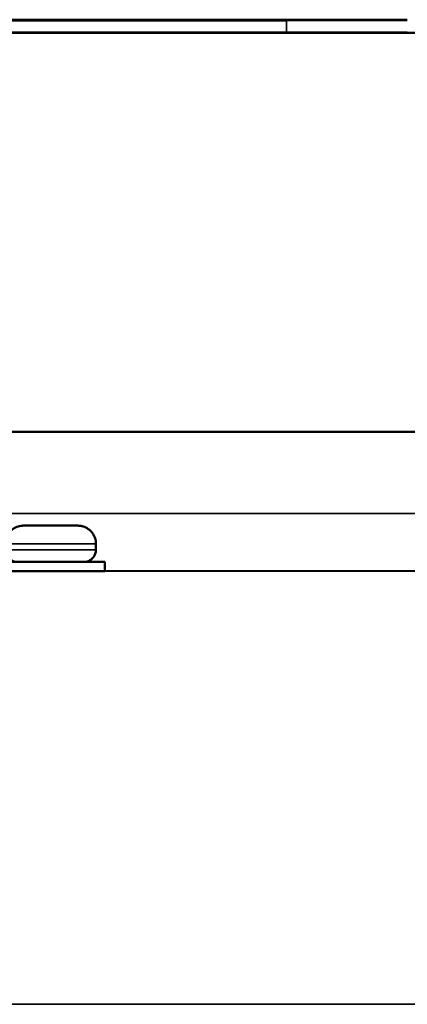
# Model space of a CAD drawing. Units: millimetres. Extents: x 0 to 9900, y 0 to 7000.
# Drawn here: x 4862 to 4894, y 6016 to 6097 of the extents above; entities that cross this region are included whole.
import ezdxf

# ---------------------------------------------------------------- set-up
doc = ezdxf.new("R2010")
doc.units = ezdxf.units.MM
doc.header["$LTSCALE"] = 33.333333
doc.layers.add('Visible (ISO)', color=7, linetype='Continuous', lineweight=50)
doc.layers.add('Visible Narrow (ISO)', color=7, linetype='Continuous', lineweight=35)

# ---------------------------------------------------------------- blocks, each defined once
blk = doc.blocks.new('7')
at = {"layer": 'Visible (ISO)'}
for p, q in [((4804.413, 6096.986), (4884.413, 6096.986)), ((4884.413, 6096.986), (4804.413, 6096.986)), ((4884.413, 6096.933), (4804.413, 6096.933)), ((4804.413, 6096.933), (4884.413, 6096.933)), ((4864.024, 6096.933), (4864.024, 6096.974)), ((4864.056, 6096.974), (4864.056, 6096.977)), ((4864.056, 6096.96), (4864.056, 6096.973)), ((4864.056, 6096.933), (4864.056, 6096.96)), ((4874.234, 6096.98), (4864.234, 6096.98)), ((4864.234, 6096.98), (4864.234, 6096.979)), ((4869.242, 6096.978), (4864.234, 6096.979)), ((4864.234, 6096.979), (4864.234, 6096.978)), ((4864.234, 6096.979), (4865.418, 6096.979)), ((4864.234, 6096.979), (4864.234, 6096.979)), ((4868.221, 6096.978), (4864.234, 6096.978)), ((4864.234, 6096.978), (4864.234, 6096.977)), ((4864.234, 6096.977), (4869.307, 6096.978)), ((4864.234, 6096.978), (4868.221, 6096.978)), ((4864.234, 6096.978), (4864.234, 6096.978)), ((4864.234, 6096.977), (4864.234, 6096.977)), ((4874.234, 6096.976), (4864.234, 6096.976)), ((4864.234, 6096.976), (4864.234, 6096.975)), ((4864.234, 6096.975), (4864.234, 6096.975)), ((4864.234, 6096.975), (4865.418, 6096.975)), ((4874.234, 6096.972), (4864.234, 6096.971)), ((4865.255, 6096.972), (4864.234, 6096.972)), ((4864.234, 6096.972), (4864.234, 6096.972)), ((4864.234, 6096.972), (4865.255, 6096.972)), ((4864.234, 6096.971), (4864.234, 6096.972)), ((4864.234, 6096.971), (4864.234, 6096.971)), ((4864.234, 6096.97), (4864.234, 6096.971)), ((4864.234, 6096.971), (4874.234, 6096.97)), ((4874.234, 6096.97), (4864.234, 6096.97)), ((4864.234, 6096.97), (4864.234, 6096.969)), ((4874.234, 6096.969), (4864.234, 6096.969)), ((4864.234, 6096.969), (4864.234, 6096.969)), ((4864.234, 6096.968), (4864.234, 6096.969)), ((4864.234, 6096.969), (4872.849, 6096.969)), ((4864.234, 6096.969), (4865.418, 6096.969)), ((4864.234, 6096.969), (4864.234, 6096.969)), ((4872.849, 6096.968), (4864.234, 6096.968)), ((4864.234, 6096.968), (4864.234, 6096.968)), ((4864.234, 6096.968), (4864.234, 6096.968)), ((4864.234, 6096.968), (4874.234, 6096.968)), ((4874.234, 6096.968), (4864.234, 6096.968)), ((4864.234, 6096.968), (4864.234, 6096.967)), ((4864.234, 6096.967), (4865.418, 6096.967)), ((4864.234, 6096.966), (4864.234, 6096.967)), ((4874.234, 6096.966), (4864.234, 6096.966)), ((4864.234, 6096.966), (4864.234, 6096.966)), ((4864.234, 6096.965), (4864.234, 6096.966)), ((4864.234, 6096.966), (4872.857, 6096.966)), ((4872.857, 6096.966), (4864.234, 6096.965)), ((4864.234, 6096.965), (4864.234, 6096.965)), ((4864.234, 6096.965), (4864.234, 6096.965)), ((4864.234, 6096.965), (4874.234, 6096.965)), ((4873.051, 6096.965), (4864.234, 6096.965)), ((4864.234, 6096.965), (4864.234, 6096.964)), ((4864.234, 6096.964), (4873.051, 6096.964)), ((4864.234, 6096.963), (4864.234, 6096.964)), ((4874.234, 6096.963), (4864.234, 6096.963)), ((4864.234, 6096.963), (4864.234, 6096.963)), ((4864.234, 6096.962), (4864.234, 6096.963)), ((4874.234, 6096.962), (4864.234, 6096.962)), ((4864.234, 6096.962), (4864.234, 6096.961)), ((4864.234, 6096.96), (4864.234, 6096.961)), ((4864.234, 6096.961), (4865.418, 6096.961)), ((4873.051, 6096.959), (4864.234, 6096.959)), ((4864.234, 6096.959), (4864.234, 6096.959)), ((4864.234, 6096.958), (4864.234, 6096.959)), ((4864.234, 6096.959), (4873.051, 6096.959)), ((4865.255, 6096.958), (4864.234, 6096.958)), ((4864.234, 6096.958), (4864.234, 6096.958)), ((4864.234, 6096.958), (4865.255, 6096.958)), ((4864.234, 6096.957), (4864.234, 6096.958)), ((4874.234, 6096.957), (4864.234, 6096.957)), ((4864.234, 6096.957), (4864.234, 6096.957)), ((4864.234, 6096.956), (4864.234, 6096.957)), ((4864.234, 6096.957), (4872.857, 6096.957)), ((4872.857, 6096.957), (4864.234, 6096.956)), ((4864.234, 6096.956), (4864.234, 6096.956)), ((4864.234, 6096.956), (4864.234, 6096.956)), ((4864.234, 6096.956), (4874.234, 6096.956)), ((4874.234, 6096.956), (4864.234, 6096.956)), ((4864.234, 6096.956), (4864.234, 6096.955)), ((4864.234, 6096.955), (4865.418, 6096.955)), ((4864.234, 6096.954), (4864.234, 6096.955)), ((4874.234, 6096.954), (4864.234, 6096.954)), ((4864.234, 6096.954), (4864.234, 6096.954)), ((4864.234, 6096.953), (4864.234, 6096.954)), ((4864.234, 6096.954), (4867.03, 6096.954)), ((4867.03, 6096.953), (4864.234, 6096.953)), ((4864.234, 6096.953), (4864.234, 6096.953)), ((4864.234, 6096.952), (4864.234, 6096.953)), ((4864.234, 6096.953), (4874.234, 6096.953)), ((4874.234, 6096.952), (4864.234, 6096.952)), ((4864.234, 6096.952), (4864.234, 6096.951)), ((4864.234, 6096.951), (4867.03, 6096.951)), ((4864.234, 6096.95), (4864.234, 6096.951)), ((4864.234, 6096.95), (4874.234, 6096.951)), ((4867.03, 6096.95), (4864.234, 6096.95)), ((4864.234, 6096.95), (4864.234, 6096.95)), ((4864.234, 6096.949), (4864.234, 6096.95)), ((4864.234, 6096.949), (4864.234, 6096.949)), ((4864.234, 6096.949), (4874.234, 6096.948)), ((4874.234, 6096.949), (4864.234, 6096.949)), ((4864.234, 6096.948), (4864.234, 6096.949)), ((4874.234, 6096.948), (4864.234, 6096.948)), ((4864.234, 6096.948), (4864.234, 6096.947)), ((4864.234, 6096.947), (4864.234, 6096.947)), ((4864.234, 6096.947), (4865.418, 6096.947)), ((4872.857, 6096.947), (4864.234, 6096.946)), ((4874.234, 6096.947), (4864.234, 6096.947)), ((4864.234, 6096.947), (4864.234, 6096.947)), ((4864.234, 6096.947), (4872.857, 6096.947)), ((4864.234, 6096.946), (4864.234, 6096.947)), ((4864.234, 6096.946), (4864.234, 6096.946)), ((4864.234, 6096.946), (4874.234, 6096.946)), ((4864.234, 6096.945), (4864.234, 6096.946)), ((4873.051, 6096.945), (4864.234, 6096.945)), ((4864.234, 6096.945), (4864.234, 6096.945)), ((4864.234, 6096.944), (4864.234, 6096.945)), ((4864.234, 6096.945), (4873.051, 6096.945)), ((4874.234, 6096.944), (4864.234, 6096.944)), ((4864.234, 6096.944), (4864.234, 6096.943)), ((4864.234, 6096.943), (4865.418, 6096.943)), ((4864.234, 6096.942), (4864.234, 6096.943)), ((4874.234, 6096.942), (4864.234, 6096.942)), ((4864.234, 6096.942), (4864.234, 6096.941)), ((4872.857, 6096.941), (4864.234, 6096.94)), ((4874.234, 6096.941), (4864.234, 6096.941)), ((4864.234, 6096.941), (4864.234, 6096.941)), ((4864.234, 6096.941), (4872.857, 6096.941)), ((4864.234, 6096.94), (4864.234, 6096.941)), ((4864.234, 6096.941), (4864.234, 6096.941)), ((4864.234, 6096.941), (4865.418, 6096.941)), ((4864.234, 6096.94), (4864.234, 6096.94)), ((4864.234, 6096.94), (4874.234, 6096.94)), ((4864.234, 6096.933), (4864.234, 6096.94)), ((4874.234, 6096.951), (4864.331, 6096.951)), ((4864.331, 6096.951), (4865.418, 6096.951)), ((4864.348, 6096.976), (4864.348, 6096.976)), ((4866.503, 6096.974), (4864.834, 6096.974)), ((4866.503, 6096.961), (4864.834, 6096.961)), ((4864.915, 6096.976), (4866.503, 6096.976)), ((4864.915, 6096.976), (4864.915, 6096.976)), ((4865.037, 6096.962), (4865.037, 6096.962)), ((4865.255, 6096.972), (4865.255, 6096.972)), ((4865.255, 6096.972), (4873.213, 6096.972)), ((4873.213, 6096.972), (4865.255, 6096.972)), ((4865.255, 6096.972), (4865.255, 6096.972)), ((4865.255, 6096.971), (4865.255, 6096.972)), ((4865.255, 6096.958), (4865.255, 6096.958)), ((4865.255, 6096.958), (4873.213, 6096.958)), ((4873.213, 6096.958), (4865.255, 6096.958)), ((4865.255, 6096.958), (4865.255, 6096.958)), ((4865.255, 6096.957), (4865.255, 6096.958)), ((4865.385, 6096.963), (4865.385, 6096.963)), ((4865.385, 6096.963), (4873.084, 6096.963)), ((4865.418, 6096.979), (4865.418, 6096.979)), ((4865.418, 6096.979), (4869.129, 6096.979)), ((4865.418, 6096.978), (4865.418, 6096.979)), ((4865.418, 6096.975), (4865.418, 6096.976)), ((4865.418, 6096.976), (4874.234, 6096.976)), ((4865.418, 6096.975), (4865.418, 6096.975)), ((4865.418, 6096.969), (4865.418, 6096.97)), ((4865.418, 6096.97), (4869.129, 6096.97)), ((4865.418, 6096.969), (4865.418, 6096.969)), ((4865.418, 6096.967), (4865.418, 6096.967)), ((4865.418, 6096.967), (4869.129, 6096.967)), ((4865.418, 6096.966), (4865.418, 6096.967)), ((4865.418, 6096.961), (4865.418, 6096.961)), ((4865.418, 6096.961), (4865.418, 6096.961)), ((4865.418, 6096.961), (4869.129, 6096.961)), ((4865.418, 6096.955), (4865.418, 6096.956)), ((4865.418, 6096.956), (4869.129, 6096.956)), ((4865.418, 6096.954), (4865.418, 6096.955)), ((4865.418, 6096.951), (4865.418, 6096.952)), ((4865.418, 6096.952), (4874.234, 6096.952)), ((4865.418, 6096.951), (4865.418, 6096.951)), ((4865.418, 6096.947), (4865.418, 6096.948)), ((4865.418, 6096.948), (4869.129, 6096.948)), ((4865.418, 6096.947), (4865.418, 6096.947)), ((4865.418, 6096.943), (4865.418, 6096.944)), ((4865.418, 6096.944), (4869.129, 6096.944)), ((4865.418, 6096.942), (4865.418, 6096.943)), ((4865.418, 6096.941), (4865.418, 6096.942)), ((4865.418, 6096.942), (4869.129, 6096.942)), ((4865.418, 6096.941), (4865.418, 6096.941)), ((4865.928, 6096.971), (4874.234, 6096.972)), ((4874.234, 6096.971), (4865.928, 6096.971)), ((4874.234, 6096.948), (4865.928, 6096.949)), ((4865.928, 6096.949), (4874.234, 6096.949)), ((4866.317, 6096.965), (4874.234, 6096.966)), ((4874.234, 6096.965), (4866.317, 6096.965)), ((4866.317, 6096.956), (4874.234, 6096.957)), ((4874.234, 6096.956), (4866.317, 6096.956)), ((4866.317, 6096.946), (4874.234, 6096.947)), ((4874.234, 6096.946), (4866.317, 6096.946)), ((4866.317, 6096.94), (4874.234, 6096.941)), ((4874.234, 6096.94), (4866.317, 6096.94)), ((4866.503, 6096.976), (4866.503, 6096.976)), ((4866.503, 6096.973), (4866.503, 6096.974)), ((4866.503, 6096.96), (4866.503, 6096.961)), ((4872.849, 6096.969), (4866.99, 6096.969)), ((4866.99, 6096.969), (4866.99, 6096.968)), ((4866.99, 6096.968), (4866.99, 6096.968)), ((4866.99, 6096.968), (4872.849, 6096.968)), ((4867.03, 6096.954), (4867.03, 6096.953)), ((4867.03, 6096.951), (4867.03, 6096.95)), ((4874.234, 6096.974), (4867.962, 6096.974)), ((4867.995, 6096.975), (4874.234, 6096.975)), ((4874.234, 6096.975), (4867.995, 6096.975)), ((4867.995, 6096.974), (4874.234, 6096.974)), ((4872.873, 6096.954), (4868.165, 6096.953)), ((4868.165, 6096.953), (4868.165, 6096.954)), ((4868.165, 6096.954), (4872.873, 6096.954)), ((4872.873, 6096.951), (4868.165, 6096.95)), ((4868.165, 6096.95), (4868.165, 6096.951)), ((4868.165, 6096.951), (4872.873, 6096.951)), ((4868.667, 6096.968), (4874.234, 6096.969)), ((4874.234, 6096.968), (4868.667, 6096.968)), ((4869.129, 6096.979), (4869.129, 6096.979)), ((4869.129, 6096.979), (4870.312, 6096.979)), ((4869.129, 6096.978), (4869.129, 6096.979)), ((4869.129, 6096.97), (4869.129, 6096.969)), ((4869.129, 6096.969), (4870.312, 6096.969)), ((4869.129, 6096.969), (4869.129, 6096.969)), ((4869.129, 6096.967), (4869.129, 6096.967)), ((4869.129, 6096.967), (4870.312, 6096.967)), ((4869.129, 6096.966), (4869.129, 6096.967)), ((4869.129, 6096.961), (4869.129, 6096.961)), ((4869.129, 6096.96), (4869.129, 6096.961)), ((4869.129, 6096.961), (4870.312, 6096.961)), ((4869.129, 6096.956), (4869.129, 6096.955)), ((4869.129, 6096.955), (4870.312, 6096.955)), ((4869.129, 6096.954), (4869.129, 6096.955)), ((4869.129, 6096.948), (4869.129, 6096.947)), ((4869.129, 6096.947), (4869.129, 6096.947)), ((4869.129, 6096.947), (4870.312, 6096.947)), ((4869.129, 6096.944), (4869.129, 6096.943)), ((4869.129, 6096.943), (4870.312, 6096.943)), ((4869.129, 6096.942), (4869.129, 6096.943)), ((4869.129, 6096.942), (4869.129, 6096.941)), ((4869.129, 6096.941), (4869.129, 6096.941)), ((4869.129, 6096.941), (4870.312, 6096.941)), ((4874.234, 6096.979), (4869.242, 6096.978)), ((4869.307, 6096.978), (4874.234, 6096.977)), ((4869.307, 6096.977), (4869.307, 6096.978)), ((4870.312, 6096.979), (4870.312, 6096.979)), ((4870.312, 6096.979), (4873.051, 6096.979)), ((4870.312, 6096.978), (4870.312, 6096.979)), ((4870.312, 6096.969), (4870.312, 6096.97)), ((4870.312, 6096.97), (4873.051, 6096.97)), ((4870.312, 6096.969), (4870.312, 6096.969)), ((4870.312, 6096.967), (4870.312, 6096.967)), ((4870.312, 6096.967), (4873.051, 6096.967)), ((4870.312, 6096.966), (4870.312, 6096.967)), ((4870.312, 6096.96), (4870.312, 6096.961)), ((4870.312, 6096.961), (4870.312, 6096.961)), ((4870.312, 6096.961), (4873.051, 6096.961)), ((4870.312, 6096.955), (4870.312, 6096.956)), ((4870.312, 6096.956), (4873.051, 6096.956)), ((4870.312, 6096.954), (4870.312, 6096.955)), ((4870.312, 6096.947), (4870.312, 6096.948)), ((4870.312, 6096.948), (4873.051, 6096.948)), ((4870.312, 6096.947), (4870.312, 6096.947)), ((4870.312, 6096.943), (4870.312, 6096.944)), ((4870.312, 6096.944), (4873.051, 6096.944)), ((4870.312, 6096.942), (4870.312, 6096.943)), ((4870.312, 6096.941), (4870.312, 6096.942)), ((4870.312, 6096.942), (4873.051, 6096.942)), ((4870.312, 6096.941), (4870.312, 6096.941)), ((4874.234, 6096.978), (4870.32, 6096.978)), ((4870.32, 6096.978), (4874.234, 6096.978)), ((4871.965, 6096.976), (4873.57, 6096.976)), ((4871.965, 6096.976), (4871.965, 6096.976)), ((4872.176, 6096.973), (4873.764, 6096.973)), ((4872.176, 6096.972), (4872.176, 6096.973)), ((4872.176, 6096.96), (4873.764, 6096.96)), ((4872.176, 6096.959), (4872.176, 6096.96)), ((4873.051, 6096.979), (4873.051, 6096.979)), ((4873.051, 6096.979), (4874.234, 6096.979)), ((4873.051, 6096.978), (4873.051, 6096.979)), ((4873.051, 6096.97), (4873.051, 6096.969)), ((4873.051, 6096.969), (4874.234, 6096.969)), ((4873.051, 6096.969), (4873.051, 6096.969)), ((4873.051, 6096.967), (4873.051, 6096.967)), ((4873.051, 6096.967), (4874.234, 6096.967)), ((4873.051, 6096.966), (4873.051, 6096.967)), ((4873.051, 6096.965), (4873.051, 6096.965)), ((4874.234, 6096.965), (4873.051, 6096.965)), ((4873.051, 6096.964), (4873.051, 6096.964)), ((4873.051, 6096.964), (4874.234, 6096.964)), ((4873.051, 6096.963), (4873.051, 6096.964)), ((4873.051, 6096.961), (4873.051, 6096.961)), ((4873.051, 6096.96), (4873.051, 6096.961)), ((4873.051, 6096.961), (4874.234, 6096.961)), ((4873.051, 6096.959), (4873.051, 6096.958)), ((4874.234, 6096.959), (4873.051, 6096.959)), ((4873.051, 6096.959), (4873.051, 6096.959)), ((4873.051, 6096.958), (4873.051, 6096.958)), ((4873.051, 6096.958), (4874.234, 6096.958)), ((4873.051, 6096.956), (4873.051, 6096.955)), ((4873.051, 6096.955), (4874.234, 6096.955)), ((4873.051, 6096.954), (4873.051, 6096.955)), ((4873.051, 6096.948), (4873.051, 6096.947)), ((4873.051, 6096.947), (4873.051, 6096.947)), ((4873.051, 6096.947), (4874.234, 6096.947)), ((4874.234, 6096.946), (4873.051, 6096.946)), ((4873.051, 6096.946), (4873.051, 6096.945)), ((4873.051, 6096.945), (4873.051, 6096.944)), ((4873.051, 6096.944), (4873.051, 6096.944)), ((4873.051, 6096.944), (4874.234, 6096.944)), ((4873.051, 6096.944), (4873.051, 6096.943)), ((4873.051, 6096.943), (4874.234, 6096.943)), ((4873.051, 6096.942), (4873.051, 6096.943)), ((4873.051, 6096.942), (4873.051, 6096.941)), ((4873.051, 6096.941), (4873.051, 6096.941)), ((4873.051, 6096.941), (4874.234, 6096.941)), ((4873.084, 6096.963), (4873.084, 6096.963)), ((4873.213, 6096.972), (4873.213, 6096.972)), ((4873.213, 6096.972), (4874.234, 6096.972)), ((4874.234, 6096.972), (4873.213, 6096.972)), ((4873.213, 6096.972), (4873.213, 6096.972)), ((4873.213, 6096.972), (4873.213, 6096.972)), ((4873.213, 6096.958), (4873.213, 6096.958)), ((4873.213, 6096.958), (4874.234, 6096.958)), ((4874.234, 6096.958), (4873.213, 6096.958)), ((4873.213, 6096.958), (4873.213, 6096.958)), ((4873.213, 6096.957), (4873.213, 6096.958)), ((4873.57, 6096.976), (4873.57, 6096.976)), ((4873.764, 6096.972), (4873.764, 6096.973)), ((4873.764, 6096.959), (4873.764, 6096.96)), ((4874.153, 6096.976), (4874.153, 6096.976)), ((4874.234, 6096.979), (4874.234, 6096.98)), ((4874.234, 6096.978), (4874.234, 6096.979)), ((4874.234, 6096.979), (4874.234, 6096.979)), ((4874.234, 6096.977), (4874.234, 6096.978)), ((4874.234, 6096.978), (4874.234, 6096.978)), ((4874.234, 6096.977), (4874.234, 6096.977)), ((4874.234, 6096.975), (4874.234, 6096.976)), ((4874.234, 6096.976), (4874.234, 6096.976)), ((4874.234, 6096.975), (4874.234, 6096.975)), ((4874.234, 6096.974), (4874.234, 6096.975)), ((4874.234, 6096.974), (4874.234, 6096.974)), ((4874.234, 6096.973), (4874.234, 6096.974)), ((4874.234, 6096.971), (4874.234, 6096.972)), ((4874.234, 6096.972), (4874.234, 6096.972)), ((4874.234, 6096.972), (4874.234, 6096.972)), ((4874.234, 6096.972), (4874.234, 6096.972)), ((4874.234, 6096.97), (4874.234, 6096.971)), ((4874.234, 6096.97), (4874.234, 6096.97)), ((4874.234, 6096.969), (4874.234, 6096.97)), ((4874.234, 6096.968), (4874.234, 6096.969)), ((4874.234, 6096.969), (4874.234, 6096.969)), ((4874.234, 6096.969), (4874.234, 6096.969)), ((4874.234, 6096.968), (4874.234, 6096.968)), ((4874.234, 6096.968), (4874.234, 6096.968)), ((4874.234, 6096.967), (4874.234, 6096.968)), ((4874.234, 6096.966), (4874.234, 6096.967)), ((4874.234, 6096.965), (4874.234, 6096.966)), ((4874.234, 6096.966), (4874.234, 6096.966)), ((4874.234, 6096.965), (4874.234, 6096.965)), ((4874.234, 6096.965), (4874.234, 6096.965)), ((4874.234, 6096.964), (4874.234, 6096.965)), ((4874.234, 6096.963), (4874.234, 6096.964)), ((4874.234, 6096.963), (4874.234, 6096.963)), ((4874.234, 6096.962), (4874.234, 6096.963)), ((4874.234, 6096.961), (4874.234, 6096.962)), ((4874.234, 6096.96), (4874.234, 6096.961)), ((4874.234, 6096.958), (4874.234, 6096.959)), ((4874.234, 6096.958), (4874.234, 6096.958)), ((4874.234, 6096.958), (4874.234, 6096.958)), ((4874.234, 6096.957), (4874.234, 6096.958)), ((4874.234, 6096.956), (4874.234, 6096.957)), ((4874.234, 6096.957), (4874.234, 6096.957)), ((4874.234, 6096.956), (4874.234, 6096.956)), ((4874.234, 6096.956), (4874.234, 6096.956)), ((4874.234, 6096.955), (4874.234, 6096.956)), ((4874.234, 6096.954), (4874.234, 6096.955)), ((4874.234, 6096.953), (4874.234, 6096.954)), ((4874.234, 6096.952), (4874.234, 6096.953)), ((4874.234, 6096.951), (4874.234, 6096.952)), ((4874.234, 6096.952), (4874.234, 6096.952)), ((4874.234, 6096.949), (4874.234, 6096.951)), ((4874.234, 6096.951), (4874.234, 6096.951)), ((4874.234, 6096.949), (4874.234, 6096.949)), ((4874.234, 6096.948), (4874.234, 6096.949)), ((4874.234, 6096.948), (4874.234, 6096.948)), ((4874.234, 6096.948), (4874.234, 6096.948)), ((4874.234, 6096.947), (4874.234, 6096.948)), ((4874.234, 6096.947), (4874.234, 6096.947)), ((4874.234, 6096.947), (4874.234, 6096.947)), ((4874.234, 6096.946), (4874.234, 6096.947)), ((4874.234, 6096.946), (4874.234, 6096.946)), ((4874.234, 6096.946), (4874.234, 6096.946)), ((4874.234, 6096.944), (4874.234, 6096.946)), ((4874.234, 6096.944), (4874.234, 6096.944)), ((4874.234, 6096.943), (4874.234, 6096.944)), ((4874.234, 6096.942), (4874.234, 6096.943)), ((4874.234, 6096.941), (4874.234, 6096.942)), ((4874.234, 6096.941), (4874.234, 6096.941)), ((4874.234, 6096.94), (4874.234, 6096.941)), ((4874.234, 6096.941), (4874.234, 6096.941)), ((4874.234, 6096.94), (4874.234, 6096.94)), ((4874.234, 6096.933), (4874.234, 6096.94)), ((4874.413, 6096.973), (4874.413, 6096.977)), ((4874.413, 6096.96), (4874.413, 6096.973)), ((4874.413, 6096.933), (4874.413, 6096.96)), ((4893.413, 6096.985), (4893.413, 6096.935)), ((4914.413, 6095.907), (4252.413, 6095.907)), ((4884.413, 6095.933), (4804.413, 6095.933)), ((4708.413, 6062.907), (4914.413, 6062.907)), ((4868.662, 6053.151), (4868.662, 6053.651)), ((4749.412, 6052.15), (4869.412, 6052.15)), ((4869.412, 6052.156), (4867.766, 6052.156)), ((4869.412, 6052.15), (4869.412, 6052.156)), ((4869.412, 6051.4), (4869.412, 6052.15)), ((4869.412, 6051.4), (4749.412, 6051.4))]:
    blk.add_line(p, q, dxfattribs=at)
for centre, major_axis, start_param, end_param in [((4884.413, 6096.985), (9, 0), 6.283173, 7.853982), ((4884.413, 6096.985), (10, 0), 6.28316, 7.853969), ((4884.413, 6096.935), (9, 0), 4.712376, 6.28316), ((4884.413, 6096.935), (10, 0), 4.712389, 6.283172), ((4884.413, 6095.935), (10, 0), 4.712376, 6.28316)]:
    blk.add_ellipse(centre, major_axis=major_axis, ratio=0.000152, start_param=start_param, end_param=end_param, dxfattribs=at)
for points, knots in [([(4864.948, 6096.975), (4864.793, 6096.975), (4864.658, 6096.975), (4864.425, 6096.975), (4864.329, 6096.975), (4864.147, 6096.975), (4864.024, 6096.974), (4864.024, 6096.974)], [-0.5294399, -0.5294399, -0.5294399, -0.5294399, -0.3788977, -0.3788977, -0.2236139, -0.2236139, 0, 0, 0, 0]), ([(4864.024, 6096.974), (4864.024, 6096.974), (4864.172, 6096.974), (4864.443, 6096.974), (4864.662, 6096.974), (4864.948, 6096.974)], [-0.2182194, -0.2182194, -0.2182194, -0.2182194, -0.1222601, -0.1222601, 0, 0, 0, 0]), ([(4865.369, 6096.977), (4865.153, 6096.977), (4864.961, 6096.977), (4864.629, 6096.977), (4864.492, 6096.977), (4864.217, 6096.977), (4864.056, 6096.977), (4864.056, 6096.977)], [-0.5439261, -0.5439261, -0.5439261, -0.5439261, -0.3902927, -0.3902927, -0.2369558, -0.2369558, 0, 0, 0, 0]), ([(4864.056, 6096.977), (4864.056, 6096.977), (4864.073, 6096.976), (4864.183, 6096.976), (4864.259, 6096.976), (4864.348, 6096.976)], [-0.1712222, -0.1712222, -0.1712222, -0.1712222, -0.0839391, -0.0839391, 0, 0, 0, 0]), ([(4864.834, 6096.974), (4864.611, 6096.974), (4864.43, 6096.973), (4864.219, 6096.973), (4864.056, 6096.973), (4864.056, 6096.973)], [-1.041333, -1.041333, -1.041333, -1.041333, -0.318265, -0.318265, 0, 0, 0, 0]), ([(4864.056, 6096.973), (4864.056, 6096.973), (4864.117, 6096.973), (4864.37, 6096.973), (4864.549, 6096.973), (4864.964, 6096.973)], [-0.5932867, -0.5932867, -0.5932867, -0.5932867, -0.1844592, -0.1844592, 0, 0, 0, 0]), ([(4864.834, 6096.961), (4864.611, 6096.96), (4864.43, 6096.96), (4864.219, 6096.96), (4864.056, 6096.96), (4864.056, 6096.96)], [-1.041333, -1.041333, -1.041333, -1.041333, -0.318265, -0.318265, 0, 0, 0, 0]), ([(4864.056, 6096.96), (4864.056, 6096.96), (4864.117, 6096.96), (4864.37, 6096.96), (4864.549, 6096.96), (4864.964, 6096.96)], [-0.5932867, -0.5932867, -0.5932867, -0.5932867, -0.1844592, -0.1844592, 0, 0, 0, 0]), ([(4864.234, 6096.963), (4864.234, 6096.963), (4864.267, 6096.963), (4864.455, 6096.962), (4864.595, 6096.962), (4865.037, 6096.962)], [-0.8024027, -0.8024027, -0.8024027, -0.8024027, -0.2493799, -0.2493799, 0, 0, 0, 0]), ([(4864.348, 6096.976), (4864.421, 6096.976), (4864.512, 6096.976), (4864.72, 6096.976), (4864.818, 6096.976), (4864.915, 6096.976)], [-0.1428989, -0.1428989, -0.1428989, -0.1428989, -0.0690543, -0.0690543, 0, 0, 0, 0]), ([(4867.995, 6096.975), (4866.797, 6096.975), (4866.181, 6096.975), (4865.53, 6096.975), (4865.217, 6096.975), (4864.948, 6096.975)], [-0.2116295, -0.2116295, -0.2116295, -0.2116295, -0.1153439, -0.1153439, 0, 0, 0, 0]), ([(4864.948, 6096.974), (4865.117, 6096.974), (4865.306, 6096.974), (4865.732, 6096.974), (4865.962, 6096.974), (4866.782, 6096.974), (4867.393, 6096.974), (4867.995, 6096.974)], [-0.3289804, -0.3289804, -0.3289804, -0.3289804, -0.2554987, -0.2554987, -0.1803275, -0.1803275, 0, 0, 0, 0]), ([(4864.964, 6096.973), (4865.101, 6096.973), (4865.254, 6096.973), (4865.593, 6096.973), (4865.775, 6096.973), (4866.328, 6096.973), (4866.7, 6096.973), (4867.087, 6096.973)], [-0.2400014, -0.2400014, -0.2400014, -0.2400014, -0.1788665, -0.1788665, -0.116039, -0.116039, 0, 0, 0, 0]), ([(4864.964, 6096.96), (4865.101, 6096.96), (4865.254, 6096.96), (4865.593, 6096.96), (4865.775, 6096.96), (4866.328, 6096.96), (4866.7, 6096.96), (4867.087, 6096.96)], [-0.2400014, -0.2400014, -0.2400014, -0.2400014, -0.1788665, -0.1788665, -0.116039, -0.116039, 0, 0, 0, 0]), ([(4865.037, 6096.962), (4865.275, 6096.962), (4865.566, 6096.962), (4866.286, 6096.962), (4866.703, 6096.962), (4867.769, 6096.962), (4868.49, 6096.962), (4869.226, 6096.962)], [-0.4573157, -0.4573157, -0.4573157, -0.4573157, -0.3462663, -0.3462663, -0.2210106, -0.2210106, 0, 0, 0, 0]), ([(4865.158, 6096.974), (4865.158, 6096.974), (4865.18, 6096.974), (4865.282, 6096.974), (4865.359, 6096.975), (4865.638, 6096.975), (4865.792, 6096.975), (4865.977, 6096.975)], [-0.2663375, -0.2663375, -0.2663375, -0.2663375, -0.1499116, -0.1499116, -0.0663718, -0.0663718, 0, 0, 0, 0]), ([(4865.977, 6096.974), (4865.84, 6096.974), (4865.72, 6096.974), (4865.483, 6096.974), (4865.405, 6096.974), (4865.214, 6096.974), (4865.158, 6096.974), (4865.158, 6096.974)], [-0.1756812, -0.1756812, -0.1756812, -0.1756812, -0.1482192, -0.1482192, -0.1126186, -0.1126186, 0, 0, 0, 0]), ([(4865.701, 6096.976), (4865.55, 6096.976), (4865.436, 6096.976), (4865.305, 6096.976), (4865.207, 6096.976), (4865.207, 6096.977)], [-0.4967142, -0.4967142, -0.4967142, -0.4967142, -0.1659183, -0.1659183, 0, 0, 0, 0]), ([(4865.207, 6096.977), (4865.207, 6096.977), (4865.232, 6096.977), (4865.346, 6096.977), (4865.435, 6096.977), (4865.686, 6096.977), (4865.919, 6096.977), (4866.204, 6096.977)], [-0.2125325, -0.2125325, -0.2125325, -0.2125325, -0.1663792, -0.1663792, -0.1123802, -0.1123802, 0, 0, 0, 0]), ([(4865.207, 6096.973), (4865.207, 6096.973), (4865.338, 6096.973), (4865.69, 6096.973), (4865.961, 6096.973), (4866.503, 6096.974)], [-0.5867235, -0.5867235, -0.5867235, -0.5867235, -0.2377693, -0.2377693, 0, 0, 0, 0]), ([(4866.876, 6096.973), (4866.754, 6096.973), (4866.631, 6096.973), (4866.398, 6096.973), (4866.289, 6096.973), (4866.006, 6096.973), (4865.853, 6096.973), (4865.6, 6096.973), (4865.469, 6096.973), (4865.246, 6096.973), (4865.207, 6096.973), (4865.207, 6096.973)], [-0.42213, -0.42213, -0.42213, -0.42213, -0.3603984, -0.3603984, -0.3022319, -0.3022319, -0.2026039, -0.2026039, -0.1118245, -0.1118245, 0, 0, 0, 0]), ([(4865.207, 6096.96), (4865.207, 6096.96), (4865.338, 6096.96), (4865.69, 6096.96), (4865.961, 6096.96), (4866.503, 6096.961)], [-0.5867235, -0.5867235, -0.5867235, -0.5867235, -0.2377693, -0.2377693, 0, 0, 0, 0]), ([(4866.876, 6096.96), (4866.754, 6096.96), (4866.631, 6096.96), (4866.398, 6096.96), (4866.289, 6096.96), (4866.006, 6096.96), (4865.853, 6096.96), (4865.6, 6096.96), (4865.469, 6096.96), (4865.246, 6096.96), (4865.207, 6096.96), (4865.207, 6096.96)], [-0.42213, -0.42213, -0.42213, -0.42213, -0.3603984, -0.3603984, -0.3022319, -0.3022319, -0.2026039, -0.2026039, -0.1118245, -0.1118245, 0, 0, 0, 0]), ([(4869.226, 6096.977), (4868.15, 6096.977), (4867.322, 6096.977), (4866.179, 6096.977), (4865.743, 6096.977), (4865.369, 6096.977)], [-0.3709928, -0.3709928, -0.3709928, -0.3709928, -0.1528908, -0.1528908, 0, 0, 0, 0]), ([(4866.05, 6096.962), (4865.923, 6096.962), (4865.816, 6096.962), (4865.606, 6096.962), (4865.551, 6096.962), (4865.421, 6096.963), (4865.385, 6096.963), (4865.385, 6096.963)], [-0.2123207, -0.2123207, -0.2123207, -0.2123207, -0.1878069, -0.1878069, -0.1533225, -0.1533225, 0, 0, 0, 0]), ([(4866.503, 6096.976), (4866.379, 6096.976), (4866.24, 6096.976), (4866.069, 6096.976), (4865.907, 6096.976), (4865.701, 6096.976)], [-0.3448413, -0.3448413, -0.3448413, -0.3448413, -0.1237334, -0.1237334, 0, 0, 0, 0]), ([(4865.977, 6096.975), (4866.237, 6096.975), (4866.522, 6096.975), (4866.992, 6096.975), (4867.339, 6096.975), (4867.995, 6096.975)], [-0.5635178, -0.5635178, -0.5635178, -0.5635178, -0.1966739, -0.1966739, 0, 0, 0, 0]), ([(4867.962, 6096.974), (4867.322, 6096.974), (4866.971, 6096.974), (4866.505, 6096.974), (4866.229, 6096.974), (4865.977, 6096.974)], [-0.1428385, -0.1428385, -0.1428385, -0.1428385, -0.0906222, -0.0906222, 0, 0, 0, 0]), ([(4869.242, 6096.962), (4868.794, 6096.962), (4868.33, 6096.962), (4867.607, 6096.962), (4867.235, 6096.962), (4866.538, 6096.962), (4866.268, 6096.962), (4866.05, 6096.962)], [-0.452495, -0.452495, -0.452495, -0.452495, -0.2501206, -0.2501206, -0.1171142, -0.1171142, 0, 0, 0, 0]), ([(4866.204, 6096.977), (4866.57, 6096.977), (4867.001, 6096.977), (4867.716, 6096.977), (4868.269, 6096.977), (4869.226, 6096.977)], [-0.7885317, -0.7885317, -0.7885317, -0.7885317, -0.2872379, -0.2872379, 0, 0, 0, 0]), ([(4868.408, 6096.973), (4868.359, 6096.973), (4868.295, 6096.973), (4868.138, 6096.973), (4868.05, 6096.973), (4867.856, 6096.973), (4867.725, 6096.973), (4867.323, 6096.973), (4867.098, 6096.973), (4866.876, 6096.973)], [-0.3011232, -0.3011232, -0.3011232, -0.3011232, -0.2088182, -0.2088182, -0.129743, -0.129743, -0.0666839, -0.0666839, 0, 0, 0, 0]), ([(4868.408, 6096.96), (4868.359, 6096.96), (4868.295, 6096.96), (4868.138, 6096.96), (4868.05, 6096.96), (4867.856, 6096.96), (4867.725, 6096.96), (4867.323, 6096.96), (4867.098, 6096.96), (4866.876, 6096.96)], [-0.3011232, -0.3011232, -0.3011232, -0.3011232, -0.2088182, -0.2088182, -0.129743, -0.129743, -0.0666839, -0.0666839, 0, 0, 0, 0]), ([(4867.087, 6096.973), (4867.325, 6096.973), (4867.563, 6096.973), (4868.009, 6096.973), (4868.214, 6096.973), (4868.724, 6096.973), (4868.93, 6096.973), (4869.314, 6096.973), (4869.487, 6096.973), (4869.607, 6096.973)], [-0.2682078, -0.2682078, -0.2682078, -0.2682078, -0.2261709, -0.2261709, -0.1873202, -0.1873202, -0.1229252, -0.1229252, 0, 0, 0, 0]), ([(4867.087, 6096.96), (4867.325, 6096.96), (4867.563, 6096.96), (4868.009, 6096.96), (4868.214, 6096.96), (4868.724, 6096.96), (4868.93, 6096.96), (4869.314, 6096.96), (4869.487, 6096.96), (4869.607, 6096.96)], [-0.2682078, -0.2682078, -0.2682078, -0.2682078, -0.2261709, -0.2261709, -0.1873202, -0.1873202, -0.1229252, -0.1229252, 0, 0, 0, 0]), ([(4868.862, 6096.973), (4868.785, 6096.973), (4868.697, 6096.973), (4868.561, 6096.973), (4868.487, 6096.973), (4868.408, 6096.973)], [-0.1815085, -0.1815085, -0.1815085, -0.1815085, -0.0874649, -0.0874649, 0, 0, 0, 0]), ([(4868.862, 6096.96), (4868.785, 6096.96), (4868.697, 6096.96), (4868.561, 6096.96), (4868.487, 6096.96), (4868.408, 6096.96)], [-0.1815085, -0.1815085, -0.1815085, -0.1815085, -0.0874649, -0.0874649, 0, 0, 0, 0]), ([(4869.745, 6096.973), (4869.523, 6096.973), (4869.344, 6096.973), (4869.136, 6096.973), (4868.992, 6096.973), (4868.862, 6096.973)], [-0.4553427, -0.4553427, -0.4553427, -0.4553427, -0.1527829, -0.1527829, 0, 0, 0, 0]), ([(4869.745, 6096.96), (4869.523, 6096.96), (4869.344, 6096.96), (4869.136, 6096.96), (4868.992, 6096.96), (4868.862, 6096.96)], [-0.4553427, -0.4553427, -0.4553427, -0.4553427, -0.1527829, -0.1527829, 0, 0, 0, 0]), ([(4869.226, 6096.977), (4869.822, 6096.977), (4870.53, 6096.977), (4871.593, 6096.977), (4871.945, 6096.977), (4872.249, 6096.977)], [-0.3398149, -0.3398149, -0.3398149, -0.3398149, -0.1181175, -0.1181175, 0, 0, 0, 0]), ([(4873.035, 6096.977), (4872.56, 6096.977), (4872.014, 6096.977), (4871.052, 6096.977), (4870.36, 6096.977), (4869.226, 6096.977)], [-0.9019453, -0.9019453, -0.9019453, -0.9019453, -0.3400651, -0.3400651, 0, 0, 0, 0]), ([(4869.226, 6096.962), (4869.785, 6096.962), (4870.349, 6096.962), (4871.494, 6096.962), (4871.924, 6096.962), (4872.719, 6096.962), (4873.12, 6096.962), (4873.44, 6096.962)], [-0.3878233, -0.3878233, -0.3878233, -0.3878233, -0.2870773, -0.2870773, -0.1738503, -0.1738503, 0, 0, 0, 0]), ([(4872.484, 6096.962), (4872.318, 6096.962), (4872.116, 6096.962), (4871.626, 6096.962), (4871.348, 6096.962), (4870.483, 6096.962), (4869.855, 6096.962), (4869.242, 6096.962)], [-0.3749552, -0.3749552, -0.3749552, -0.3749552, -0.2801198, -0.2801198, -0.1836782, -0.1836782, 0, 0, 0, 0]), ([(4869.607, 6096.973), (4869.703, 6096.973), (4869.797, 6096.973), (4869.901, 6096.973), (4870.02, 6096.973), (4870.134, 6096.973)], [-0.5192903, -0.5192903, -0.5192903, -0.5192903, -0.1316141, -0.1316141, 0, 0, 0, 0]), ([(4869.607, 6096.96), (4869.703, 6096.96), (4869.797, 6096.96), (4869.901, 6096.96), (4870.02, 6096.96), (4870.134, 6096.96)], [-0.5192903, -0.5192903, -0.5192903, -0.5192903, -0.1316141, -0.1316141, 0, 0, 0, 0]), ([(4871.552, 6096.974), (4871.015, 6096.974), (4870.683, 6096.974), (4870.228, 6096.974), (4869.97, 6096.974), (4869.745, 6096.973)], [-0.1464159, -0.1464159, -0.1464159, -0.1464159, -0.0919685, -0.0919685, 0, 0, 0, 0]), ([(4871.552, 6096.961), (4871.015, 6096.961), (4870.683, 6096.961), (4870.228, 6096.96), (4869.97, 6096.96), (4869.745, 6096.96)], [-0.1464159, -0.1464159, -0.1464159, -0.1464159, -0.0919685, -0.0919685, 0, 0, 0, 0]), ([(4870.134, 6096.973), (4870.183, 6096.973), (4870.249, 6096.973), (4870.417, 6096.973), (4870.513, 6096.973), (4870.724, 6096.973), (4870.855, 6096.973), (4871.251, 6096.973), (4871.471, 6096.973), (4871.69, 6096.973)], [-0.2992011, -0.2992011, -0.2992011, -0.2992011, -0.2082727, -0.2082727, -0.12794, -0.12794, -0.0654939, -0.0654939, 0, 0, 0, 0]), ([(4870.134, 6096.96), (4870.183, 6096.96), (4870.249, 6096.96), (4870.417, 6096.96), (4870.513, 6096.96), (4870.724, 6096.96), (4870.855, 6096.96), (4871.251, 6096.96), (4871.471, 6096.96), (4871.69, 6096.96)], [-0.2992011, -0.2992011, -0.2992011, -0.2992011, -0.2082727, -0.2082727, -0.12794, -0.12794, -0.0654939, -0.0654939, 0, 0, 0, 0]), ([(4874.413, 6096.973), (4874.413, 6096.973), (4874.388, 6096.973), (4874.279, 6096.973), (4874.199, 6096.973), (4873.877, 6096.973), (4873.602, 6096.973), (4873.15, 6096.973), (4872.881, 6096.974), (4872.25, 6096.974), (4871.906, 6096.974), (4871.552, 6096.974)], [-0.3913542, -0.3913542, -0.3913542, -0.3913542, -0.3407632, -0.3407632, -0.2939607, -0.2939607, -0.2051724, -0.2051724, -0.1061311, -0.1061311, 0, 0, 0, 0]), ([(4874.413, 6096.96), (4874.413, 6096.96), (4874.388, 6096.96), (4874.279, 6096.96), (4874.199, 6096.96), (4873.877, 6096.96), (4873.602, 6096.96), (4873.15, 6096.96), (4872.881, 6096.96), (4872.25, 6096.961), (4871.906, 6096.961), (4871.552, 6096.961)], [-0.3913542, -0.3913542, -0.3913542, -0.3913542, -0.3407632, -0.3407632, -0.2939607, -0.2939607, -0.2051724, -0.2051724, -0.1061311, -0.1061311, 0, 0, 0, 0]), ([(4871.69, 6096.973), (4871.791, 6096.973), (4871.891, 6096.973), (4872.084, 6096.973), (4872.175, 6096.973), (4872.43, 6096.973), (4872.575, 6096.973), (4872.839, 6096.973), (4872.98, 6096.973), (4873.215, 6096.973), (4873.262, 6096.973), (4873.262, 6096.973)], [-0.3593717, -0.3593717, -0.3593717, -0.3593717, -0.3150028, -0.3150028, -0.2727926, -0.2727926, -0.1927848, -0.1927848, -0.104884, -0.104884, 0, 0, 0, 0]), ([(4871.69, 6096.96), (4871.791, 6096.96), (4871.891, 6096.96), (4872.084, 6096.96), (4872.175, 6096.96), (4872.43, 6096.96), (4872.575, 6096.96), (4872.839, 6096.96), (4872.98, 6096.96), (4873.215, 6096.96), (4873.262, 6096.96), (4873.262, 6096.96)], [-0.3593717, -0.3593717, -0.3593717, -0.3593717, -0.3150028, -0.3150028, -0.2727926, -0.2727926, -0.1927848, -0.1927848, -0.104884, -0.104884, 0, 0, 0, 0]), ([(4872.8, 6096.976), (4872.672, 6096.976), (4872.523, 6096.976), (4872.228, 6096.976), (4872.099, 6096.976), (4871.965, 6096.976)], [-0.1393934, -0.1393934, -0.1393934, -0.1393934, -0.0597701, -0.0597701, 0, 0, 0, 0]), ([(4873.262, 6096.973), (4873.262, 6096.973), (4873.233, 6096.973), (4873.096, 6096.973), (4872.985, 6096.973), (4872.722, 6096.973), (4872.484, 6096.973), (4872.176, 6096.973)], [-0.236415, -0.236415, -0.236415, -0.236415, -0.1929258, -0.1929258, -0.1367476, -0.1367476, 0, 0, 0, 0]), ([(4873.262, 6096.96), (4873.262, 6096.96), (4873.233, 6096.96), (4873.096, 6096.96), (4872.985, 6096.96), (4872.722, 6096.96), (4872.484, 6096.96), (4872.176, 6096.96)], [-0.236415, -0.236415, -0.236415, -0.236415, -0.1929258, -0.1929258, -0.1367476, -0.1367476, 0, 0, 0, 0]), ([(4872.249, 6096.977), (4872.426, 6096.977), (4872.585, 6096.977), (4872.858, 6096.977), (4872.97, 6096.977), (4873.206, 6096.977), (4873.278, 6096.977), (4873.278, 6096.977)], [-0.2530728, -0.2530728, -0.2530728, -0.2530728, -0.1838021, -0.1838021, -0.1159494, -0.1159494, 0, 0, 0, 0]), ([(4873.084, 6096.963), (4873.084, 6096.963), (4873, 6096.963), (4872.847, 6096.962), (4872.694, 6096.962), (4872.484, 6096.962)], [-0.2002235, -0.2002235, -0.2002235, -0.2002235, -0.1241404, -0.1241404, 0, 0, 0, 0]), ([(4873.278, 6096.977), (4873.278, 6096.977), (4873.243, 6096.976), (4873.097, 6096.976), (4872.997, 6096.976), (4872.8, 6096.976)], [-0.3753951, -0.3753951, -0.3753951, -0.3753951, -0.1223624, -0.1223624, 0, 0, 0, 0]), ([(4874.413, 6096.977), (4874.413, 6096.977), (4874.381, 6096.977), (4874.239, 6096.977), (4874.135, 6096.977), (4873.759, 6096.977), (4873.438, 6096.977), (4873.035, 6096.977)], [-0.3674645, -0.3674645, -0.3674645, -0.3674645, -0.2615167, -0.2615167, -0.1620354, -0.1620354, 0, 0, 0, 0]), ([(4873.44, 6096.962), (4873.713, 6096.962), (4873.898, 6096.962), (4874.09, 6096.962), (4874.234, 6096.963), (4874.234, 6096.963)], [-1.166779, -1.166779, -1.166779, -1.166779, -0.403808, -0.403808, 0, 0, 0, 0]), ([(4873.57, 6096.976), (4873.687, 6096.976), (4873.797, 6096.976), (4873.95, 6096.976), (4874.055, 6096.976), (4874.153, 6096.976)], [-0.2826278, -0.2826278, -0.2826278, -0.2826278, -0.0956043, -0.0956043, 0, 0, 0, 0]), ([(4873.764, 6096.973), (4873.982, 6096.973), (4874.14, 6096.973), (4874.318, 6096.973), (4874.413, 6096.973), (4874.413, 6096.973)], [-0.5516332, -0.5516332, -0.5516332, -0.5516332, -0.2205954, -0.2205954, 0, 0, 0, 0]), ([(4873.764, 6096.96), (4873.982, 6096.96), (4874.14, 6096.96), (4874.318, 6096.96), (4874.413, 6096.96), (4874.413, 6096.96)], [-0.5516332, -0.5516332, -0.5516332, -0.5516332, -0.2205954, -0.2205954, 0, 0, 0, 0]), ([(4874.153, 6096.976), (4874.234, 6096.976), (4874.295, 6096.976), (4874.363, 6096.976), (4874.413, 6096.976), (4874.413, 6096.977)], [-0.4257606, -0.4257606, -0.4257606, -0.4257606, -0.1439073, -0.1439073, 0, 0, 0, 0]), ([(4861.162, 6053.651), (4861.162, 6053.813), (4861.189, 6053.977), (4861.292, 6054.282), (4861.368, 6054.426), (4861.56, 6054.681), (4861.678, 6054.794), (4861.94, 6054.975), (4862.087, 6055.045), (4862.316, 6055.113), (4862.394, 6055.129), (4862.511, 6055.144), (4862.551, 6055.147), (4862.601, 6055.15), (4862.612, 6055.15), (4862.626, 6055.15), (4862.63, 6055.151), (4862.637, 6055.151), (4862.64, 6055.151), (4862.645, 6055.151), (4862.647, 6055.151), (4862.652, 6055.151), (4862.653, 6055.151), (4862.657, 6055.151), (4862.658, 6055.151), (4862.66, 6055.151), (4862.66, 6055.151), (4862.663, 6055.151), (4862.665, 6055.151), (4862.675, 6055.151), (4862.685, 6055.151), (4862.738, 6055.151), (4862.809, 6055.151), (4863.019, 6055.151), (4863.166, 6055.151), (4863.51, 6055.151), (4863.711, 6055.151), (4864.141, 6055.151), (4864.375, 6055.151), (4864.849, 6055.151), (4865.094, 6055.151), (4865.564, 6055.151), (4865.795, 6055.151), (4866.213, 6055.151), (4866.405, 6055.151), (4866.729, 6055.151), (4866.865, 6055.151), (4867.062, 6055.151), (4867.125, 6055.151), (4867.159, 6055.151), (4867.159, 6055.151), (4867.173, 6055.151), (4867.175, 6055.151), (4867.181, 6055.151), (4867.183, 6055.151), (4867.19, 6055.151), (4867.193, 6055.151), (4867.204, 6055.15), (4867.212, 6055.15), (4867.23, 6055.149), (4867.24, 6055.149), (4867.28, 6055.147), (4867.31, 6055.144), (4867.43, 6055.13), (4867.519, 6055.111), (4867.759, 6055.037), (4867.906, 6054.964), (4868.165, 6054.778), (4868.281, 6054.663), (4868.469, 6054.405), (4868.543, 6054.259), (4868.638, 6053.961), (4868.662, 6053.805), (4868.662, 6053.651)], [0, 0, 0, 0, 0.048644, 0.048644, 0.096409, 0.096409, 0.144206, 0.144206, 0.192001, 0.192001, 0.215666, 0.215666, 0.22756, 0.22756, 0.230762, 0.230762, 0.232011, 0.232011, 0.23323, 0.23323, 0.234444, 0.234444, 0.236866, 0.236866, 0.240381, 0.240381, 0.242781, 0.242781, 0.249981, 0.249981, 0.271599, 0.271599, 0.337077, 0.337077, 0.409709, 0.409709, 0.481451, 0.481451, 0.553172, 0.553172, 0.624881, 0.624881, 0.696589, 0.696589, 0.7683, 0.7683, 0.840024, 0.840024, 0.911799, 0.911799, 0.930008, 0.930008, 0.932315, 0.932315, 0.93358, 0.93358, 0.934797, 0.934797, 0.937227, 0.937227, 0.940237, 0.940237, 0.949265, 0.949265, 0.976434, 0.976434, 1.024434, 1.024434, 1.07222, 1.07222, 1.120016, 1.120016, 1.166227, 1.166227, 1.166227, 1.166227]), ([(4868.662, 6053.151), (4868.662, 6053.043), (4868.644, 6052.933), (4868.576, 6052.73), (4868.525, 6052.634), (4868.397, 6052.464), (4868.319, 6052.389), (4868.144, 6052.268), (4868.046, 6052.221), (4867.893, 6052.177), (4867.842, 6052.166), (4867.764, 6052.156), (4867.737, 6052.153), (4867.707, 6052.152), (4867.702, 6052.152), (4867.693, 6052.151), (4867.688, 6052.151), (4867.682, 6052.151), (4867.68, 6052.151), (4867.676, 6052.151), (4867.674, 6052.151), (4867.671, 6052.151), (4867.67, 6052.151), (4867.667, 6052.151), (4867.666, 6052.151), (4867.661, 6052.151), (4867.658, 6052.151), (4867.642, 6052.151), (4867.621, 6052.151), (4867.518, 6052.151), (4867.393, 6052.151), (4867.067, 6052.151), (4866.866, 6052.151), (4866.411, 6052.151), (4866.151, 6052.151), (4865.604, 6052.151), (4865.31, 6052.151), (4864.726, 6052.151), (4864.429, 6052.151), (4863.868, 6052.151), (4863.597, 6052.151), (4863.115, 6052.151), (4862.898, 6052.151), (4862.545, 6052.151), (4862.404, 6052.151), (4862.263, 6052.151), (4862.227, 6052.151), (4862.189, 6052.151), (4862.179, 6052.151), (4862.167, 6052.151), (4862.164, 6052.151), (4862.158, 6052.151), (4862.157, 6052.151), (4862.154, 6052.151), (4862.152, 6052.151), (4862.148, 6052.151), (4862.147, 6052.151), (4862.144, 6052.151), (4862.142, 6052.151), (4862.135, 6052.151), (4862.13, 6052.151), (4862.12, 6052.152), (4862.115, 6052.152), (4862.098, 6052.153), (4862.086, 6052.154), (4862.038, 6052.158), (4862.003, 6052.163), (4861.876, 6052.188), (4861.787, 6052.22), (4861.609, 6052.311), (4861.521, 6052.376), (4861.373, 6052.528), (4861.31, 6052.617), (4861.217, 6052.808), (4861.185, 6052.913), (4861.165, 6053.062), (4861.162, 6053.106), (4861.162, 6053.151)], [0, 0, 0, 0, 0.03243, 0.03243, 0.064273, 0.064273, 0.096137, 0.096137, 0.128001, 0.128001, 0.143776, 0.143776, 0.151605, 0.151605, 0.153052, 0.153052, 0.15456, 0.15456, 0.155367, 0.155367, 0.156996, 0.156996, 0.158599, 0.158599, 0.163062, 0.163062, 0.176434, 0.176434, 0.216643, 0.216643, 0.309898, 0.309898, 0.39757, 0.39757, 0.48523, 0.48523, 0.57287, 0.57287, 0.660505, 0.660505, 0.74814, 0.74814, 0.835778, 0.835778, 0.92343, 0.92343, 0.966874, 0.966874, 0.988998, 0.988998, 1.005581, 1.005581, 1.008692, 1.008692, 1.011036, 1.011036, 1.011727, 1.011727, 1.012534, 1.012534, 1.014174, 1.014174, 1.01578, 1.01578, 1.019349, 1.019349, 1.030056, 1.030056, 1.058029, 1.058029, 1.089979, 1.089979, 1.121839, 1.121839, 1.153703, 1.153703, 1.167045, 1.167045, 1.167045, 1.167045])]:
    blk.add_open_spline(points, degree=3, knots=knots, dxfattribs=at)
at = {"layer": 'Visible Narrow (ISO)'}
for p, q in [((4864.948, 6096.974), (4864.948, 6096.974)), ((4864.964, 6096.972), (4864.964, 6096.973)), ((4864.964, 6096.959), (4864.964, 6096.96)), ((4865.977, 6096.974), (4865.977, 6096.975)), ((4866.204, 6096.976), (4866.204, 6096.977)), ((4867.087, 6096.972), (4867.087, 6096.973)), ((4867.087, 6096.959), (4867.087, 6096.96)), ((4867.995, 6096.974), (4867.995, 6096.975)), ((4867.995, 6096.973), (4867.995, 6096.974)), ((4869.226, 6096.976), (4869.226, 6096.977)), ((4869.226, 6096.962), (4869.226, 6096.962)), ((4869.607, 6096.972), (4869.607, 6096.973)), ((4869.607, 6096.959), (4869.607, 6096.96)), ((4870.134, 6096.972), (4870.134, 6096.973)), ((4870.134, 6096.959), (4870.134, 6096.96)), ((4871.69, 6096.972), (4871.69, 6096.973)), ((4871.69, 6096.959), (4871.69, 6096.96)), ((4872.249, 6096.976), (4872.249, 6096.977)), ((4873.44, 6096.962), (4873.44, 6096.962)), ((4884.413, 6096.933), (4884.413, 6096.986)), ((4884.413, 6095.933), (4884.413, 6096.933)), ((4895.272, 6056.149), (4592.912, 6056.149)), ((4923.89, 6051.398), (4242.935, 6051.398)), ((4869.412, 6051.41), (4908.254, 6051.41)), ((4242.935, 6015.573), (4923.89, 6015.573))]:
    blk.add_line(p, q, dxfattribs=at)
blk.add_ellipse((4864.912, 6055.151), major_axis=(2.25, 0), ratio=0.000152, dxfattribs=at)
for centre, major_axis, start_param, end_param in [((4864.912, 6053.651), (-3.75, 0), 6.283159, 9.424752), ((4864.912, 6053.151), (3.75, 0), 3.141567, 6.283159)]:
    blk.add_ellipse(centre, major_axis=major_axis, ratio=0.000152, start_param=start_param, end_param=end_param, dxfattribs=at)

msp = doc.modelspace()

# ---------------------------------------------------------------- block references
msp.add_blockref('7', (0, 0))

doc.saveas('drawing.dxf')
